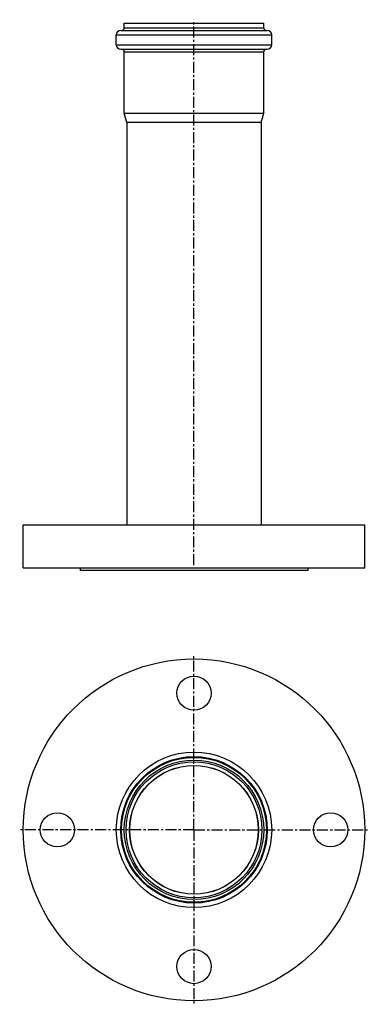
# Model space of a CAD drawing. Units: millimetres. Extents: x 29 to 223, y -239 to 310.
import ezdxf

# ---------------------------------------------------------------- set-up
doc = ezdxf.new("R2010")
doc.units = ezdxf.units.MM
doc.header["$LTSCALE"] = 16.335
doc.linetypes.add('CENTER', pattern=[0.6, 0.375, -0.075, 0.075, -0.075])
doc.layers.get('0').update_dxf_attribs({"linetype": 'CONTINUOUS'})
doc.layers.add('AXES', color=7, linetype='CONTINUOUS')

msp = doc.modelspace()

# ---------------------------------------------------------------- linework, layer by layer
at = {"color": 7, "linetype": 'Continuous'}
for p, q in [((87.18, 305.2), (87.18, 307.7)), ((87.18, 307.7), (164.98, 307.7)), ((164.98, 305.2), (164.98, 307.7)), ((85.23, 303.7), (166.93, 303.7)), ((82.73, 295.7), (82.73, 301.2)), ((169.43, 295.7), (169.43, 301.2)), ((85.23, 293.2), (166.93, 293.2)), ((87.18, 257.56), (87.18, 291.7)), ((164.98, 257.56), (164.98, 291.7)), ((88.58, 252.34), (87.18, 257.56)), ((87.18, 257.56), (164.98, 257.56)), ((163.58, 252.34), (164.98, 257.56)), ((88.58, 252.34), (88.58, 28.1)), ((163.58, 252.34), (88.58, 252.34)), ((163.58, 252.34), (163.58, 28.1))]:
    msp.add_line(p, q, dxfattribs=at)
at = {"color": 9, "linetype": 'Continuous'}
for p, q in [((87.18, 305.2), (164.98, 305.2)), ((82.73, 301.2), (169.43, 301.2)), ((82.73, 295.7), (169.43, 295.7)), ((87.18, 291.7), (164.98, 291.7)), ((126.08, -104.01), (126.08, -103.01)), ((126.08, -179.81), (126.08, -180.81))]:
    msp.add_line(p, q, dxfattribs=at)
at = {"color": 7, "linetype": 'Continuous'}
for radius in [43.35, 38.9, 37.9]:
    msp.add_circle((126.08, -141.91), radius, dxfattribs=at)
at = {"color": 9, "linetype": 'Continuous'}
for radius in [40.85, 40.4]:
    msp.add_circle((126.08, -141.91), radius, dxfattribs=at)
at = {"color": 7, "linetype": 'Continuous'}
for centre, radius, start, end in [((85.23, 301.2), 2.5, 90, 180), ((85.68, 305.2), 1.5, 270, 360), ((166.48, 305.2), 1.5, 180, 270), ((166.93, 301.2), 2.5, 0, 90), ((85.23, 295.7), 2.5, 180, 270), ((85.68, 291.7), 1.5, 0, 90), ((166.48, 291.7), 1.5, 90, 180), ((166.93, 295.7), 2.5, 270, 360)]:
    msp.add_arc(centre, radius, start, end, dxfattribs=at)
at = {"layer": 'AXES', "color": 7, "linetype": 'CENTER'}
for p, q in [((126.08, 5.7), (126.08, 309.7)), ((126.08, -141.91), (126.08, -44.66)), ((126.08, -141.91), (28.83, -141.91)), ((126.08, -141.91), (126.08, -239.16)), ((126.08, -141.91), (223.33, -141.91))]:
    msp.add_line(p, q, dxfattribs=at)
at = {"layer": 'AXES', "color": 7, "linetype": 'Continuous'}
for p, q in [((30.83, 28.1), (221.33, 28.1)), ((30.83, 4.2), (30.83, 28.1)), ((221.33, 4.2), (221.33, 28.1)), ((30.83, 4.2), (221.33, 4.2)), ((62.58, 4.2), (62.58, 2.7)), ((189.58, 2.7), (62.58, 2.7)), ((189.58, 4.2), (189.58, 2.7))]:
    msp.add_line(p, q, dxfattribs=at)
for centre, radius in [((126.08, -141.91), 95.25), ((126.08, -65.71), 9.55), ((126.08, -141.91), 35.85), ((49.88, -141.91), 9.55), ((202.28, -141.91), 9.55), ((126.08, -218.11), 9.55)]:
    msp.add_circle(centre, radius, dxfattribs=at)
at = {"layer": 'AXES', "color": 9, "linetype": 'Continuous'}
msp.add_circle((126.08, -141.91), 35.92, dxfattribs=at)

doc.saveas('drawing.dxf')
